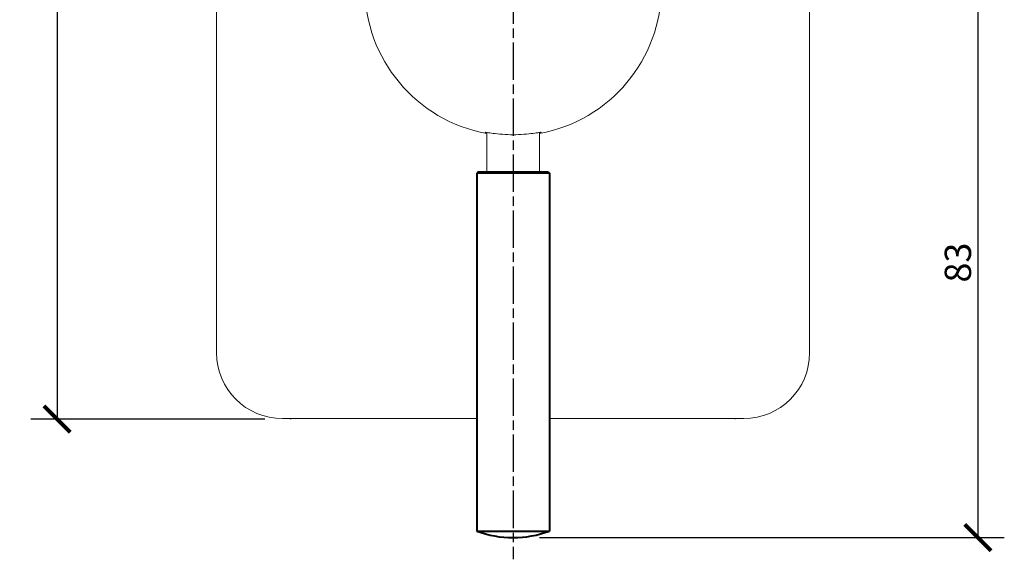
# Model space of a CAD drawing. Units: inches. Extents: x 0 to 594, y 0 to 420.
# Drawn here: x 112 to 261, y 141 to 223 of the extents above; entities that cross this region are included whole.
import ezdxf

# ---------------------------------------------------------------- set-up
doc = ezdxf.new("R2010")
doc.units = ezdxf.units.IN
doc.header["$MEASUREMENT"] = 0
doc.linetypes.add('CHAIN', pattern=[0.3543, 0.2362, -0.0295, 0.0591, -0.0295])
doc.layers.get('Defpoints').update_dxf_attribs({"color": 251})
doc.layers.add('Centro(ISO)', color=7, linetype='Continuous', lineweight=25, true_color=0x262659)
doc.layers.add('Spigoli visibili(ISO)', color=7, linetype='Continuous', lineweight=50, true_color=0x262659)
doc.layers.add('Spigoli visibili(OFFICINE RIGAMONTI)', color=7, linetype='Continuous', lineweight=40)
doc.styles.add('Text_Std', font='arial.ttf')
doc.dimstyles.new('Dim_Std', dxfattribs={"dimscale": 2, "dimtxt": 2, "dimasz": 2, "dimexe": 2, "dimexo": 2, "dimgap": 0.5, "dimtad": 1, "dimdec": 0, "dimzin": 0, "dimdsep": 46, "dimtxsty": 'Text_Std', "dimblk": 'ARCHTICK', "dimcen": 0.09, "dimclrd": 256, "dimclre": 256, "dimclrt": 256, "dimadec": 0, "dimazin": 0, "dimtfac": 1, "dimtdec": 0, "dimtofl": 0, "dimtmove": 2, "dimatfit": 3, "dimldrblk": 'CLOSEDBLANK', "dimfxl": 1, "dimtolj": 1, "dimtzin": 0, "dimlwd": -1, "dimlwe": -1, "dimarcsym": 1})

# ---------------------------------------------------------------- blocks, each defined once
blk = doc.blocks.new('_ArchTick')
at = {"color": 0, "linetype": 'ByBlock', "const_width": 0.15}
blk.add_lwpolyline([(-0.5, -0.5), (0.5, 0.5)], dxfattribs=at)
blk = doc.blocks.new('*D18')
at = {"transparency": 16777216}
for p, q in [((147.74, 332.47), (113.53, 332.47)), ((117.53, 332.47), (117.53, 162.39)), ((149.05, 162.39), (113.53, 162.39))]:
    blk.add_line(p, q, dxfattribs=at)
at = {"layer": 'Defpoints', "color": 0, "transparency": 16777216}
for p in [(151.74, 332.47), (117.53, 162.39), (153.05, 162.39)]:
    blk.add_point(p, dxfattribs=at)
at = {"transparency": 16777216, "xscale": 4, "yscale": 4, "zscale": 4}
for p, rotation in [((117.53, 332.47), 90), ((117.53, 162.39), 270)]:
    blk.add_blockref('_ArchTick', p, dxfattribs=dict(at, rotation=rotation))
at = {"transparency": 16777216, "insert": (114.49, 247.43), "char_height": 4, "attachment_point": 5, "rotation": 90, "style": 'Text_Std'}
blk.add_mtext('\\A1;170', dxfattribs=at)
blk = doc.blocks.new('_ClosedBlank')
at = {"color": 0, "linetype": 'ByBlock', "lineweight": -2}
for p, q in [((-1, 0.167), (0, 0)), ((-1, 0.167), (-1, -0.167)), ((0, 0), (-1, -0.167))]:
    blk.add_line(p, q, dxfattribs=at)
blk = doc.blocks.new('*D21')
at = {"transparency": 16777216}
for p, q in [((214.28, 227.87), (261.28, 227.87)), ((257.28, 227.87), (257.28, 144.41)), ((190.73, 144.41), (261.28, 144.41))]:
    blk.add_line(p, q, dxfattribs=at)
at = {"layer": 'Defpoints', "color": 0, "transparency": 16777216}
for p in [(210.28, 227.87), (186.73, 144.41), (257.28, 144.41)]:
    blk.add_point(p, dxfattribs=at)
at = {"transparency": 16777216, "xscale": 4, "yscale": 4, "zscale": 4}
for p, rotation in [((257.28, 227.87), 90), ((257.28, 144.41), 270)]:
    blk.add_blockref('_ArchTick', p, dxfattribs=dict(at, rotation=rotation))
at = {"transparency": 16777216, "insert": (254.23, 186.14), "char_height": 4, "attachment_point": 5, "rotation": 90, "style": 'Text_Std'}
blk.add_mtext('\\A1;83', dxfattribs=at)

msp = doc.modelspace()

# ---------------------------------------------------------------- linework, layer by layer
at = {"layer": 'Centro(ISO)', "color": 7, "linetype": 'CHAIN', "ltscale": 23.990969}
msp.add_line((186.74, 253.54), (186.74, 141.13), dxfattribs=at)
at = {"layer": 'Spigoli visibili(ISO)', "color": 7, "linetype": 'Continuous', "lineweight": 18}
for p, q in [((141.74, 322.47), (141.74, 172.47)), ((231.74, 172.47), (231.74, 322.47)), ((182.74, 205.88), (182.74, 199.91)), ((190.74, 205.88), (190.74, 199.91)), ((151.74, 162.47), (181.24, 162.47)), ((153.05, 162.39), (152.97, 162.47)), ((192.24, 162.47), (221.74, 162.47)), ((220.51, 162.47), (220.43, 162.39))]:
    msp.add_line(p, q, dxfattribs=at)
for centre, radius, start, end in [((186.74, 227.87), 22.5, 180, 259.7597), ((186.74, 227.87), 22.5, 280.2403, 360), ((151.74, 172.47), 10, 180, 270), ((221.74, 172.47), 10, 270, 0)]:
    msp.add_arc(centre, radius, start, end, dxfattribs=at)
msp.add_open_spline([(182.49, 205.91), (182.49, 205.92), (182.6, 205.9), (183.03, 205.83), (183.36, 205.78), (184.11, 205.69), (184.59, 205.64), (185.63, 205.56), (186.2, 205.54), (187.27, 205.54), (187.84, 205.56), (188.89, 205.64), (189.36, 205.69), (190.12, 205.78), (190.44, 205.83), (190.88, 205.9), (190.99, 205.92), (190.99, 205.91), (190.91, 205.89), (190.74, 205.85)], degree=3, knots=[0, 0, 0, 0, 0.160242, 0.160242, 0.320484, 0.320484, 0.480804, 0.480804, 0.641125, 0.641125, 0.801446, 0.801446, 0.961767, 0.961767, 1.122009, 1.122009, 1.28225, 1.28225, 1.424034, 1.424034, 1.424034, 1.424034], dxfattribs=at)
msp.add_open_spline([(182.74, 205.85), (182.57, 205.89), (182.49, 205.91), (182.49, 205.91)], degree=3, dxfattribs=at)
at = {"layer": 'Spigoli visibili(OFFICINE RIGAMONTI)'}
for p, q in [((181.44, 199.91), (181.24, 199.71)), ((192.24, 199.71), (181.24, 199.71)), ((181.24, 199.71), (181.24, 145.41)), ((181.44, 199.91), (192.04, 199.91)), ((192.04, 199.91), (192.24, 199.71)), ((192.24, 199.71), (192.24, 145.41)), ((181.24, 145.41), (192.24, 145.41)), ((186.73, 144.41), (186.74, 144.41))]:
    msp.add_line(p, q, dxfattribs=at)
for centre, start, end in [((186.73, 160.01), 249.3736, 270), ((186.74, 160.01), 270, 290.6264)]:
    msp.add_arc(centre, 15.6, start, end, dxfattribs=at)

# ---------------------------------------------------------------- dimensions: what is measured, and where the dimension line sits
for base, p1, p2, picture, middle in [((117.53, 162.39), (151.74, 332.47), (153.05, 162.39), '*D18', (114.49, 247.43)), ((257.28, 144.41), (210.28, 227.87), (186.73, 144.41), '*D21', (254.23, 186.14))]:
    dim = msp.add_linear_dim(base=base, p1=p1, p2=p2, angle=90, dimstyle='Dim_Std')
    dim.commit()
    dim.dimension.update_dxf_attribs({"geometry": picture, "text_midpoint": middle})

doc.saveas('drawing.dxf')
